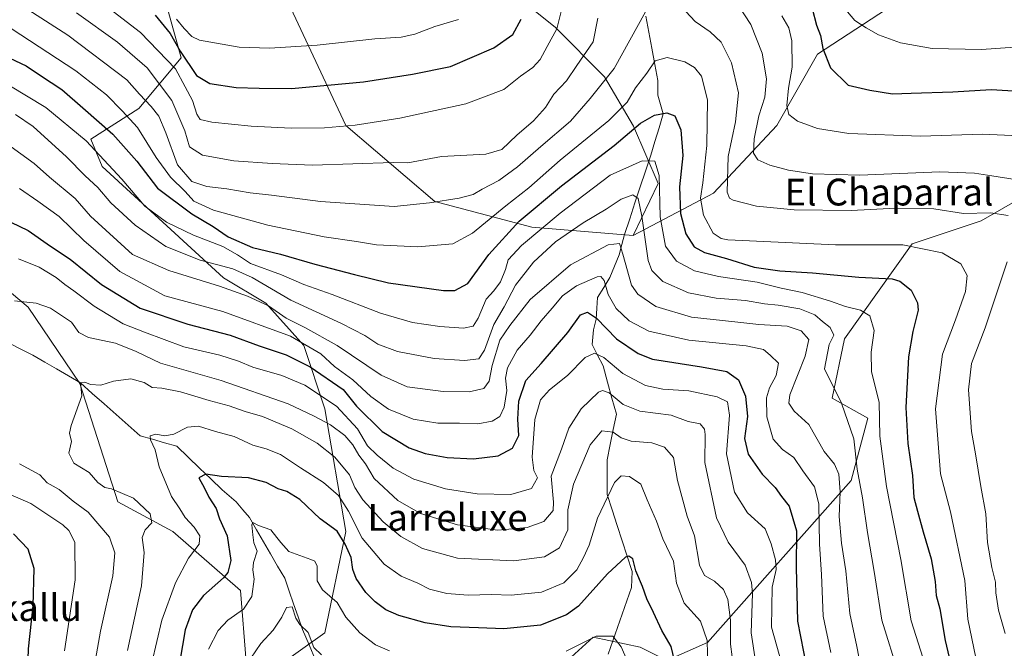
# Model space of a CAD drawing. Units: metres. Extents: x 624254 to 627701, y 4743434 to 4745809.
# Drawn here: x 624585 to 624879, y 4744205 to 4744392 of the extents above; entities that cross this region are included whole.
import ezdxf
from ezdxf.enums import TextEntityAlignment as Align

# ---------------------------------------------------------------- set-up
doc = ezdxf.new("R2010")
doc.units = ezdxf.units.M
doc.header["$MEASUREMENT"] = 0
for name, color, linetype, lineweight in [('Arbolado forestal CxS', 92, 'Continuous', 0), ('Corriente natural lineal', 142, 'Continuous', 13), ('Curva de nivel maestra', 36, 'Continuous', 30), ('Curva de nivel normal', 36, 'Continuous', 0), ('Matorral CxS', 135, 'Continuous', 0), ('Pastizal CxS', 92, 'Continuous', 0), ('Texto cartográfico', 19, 'Continuous', 0)]:
    doc.layers.add(name, color=color, linetype=linetype, lineweight=lineweight)
doc.styles.add('Arial', font='txt', dxfattribs={"height": 0.2})

# ---------------------------------------------------------------- blocks, each defined once
blk = doc.blocks.new('*U152')
at = {"layer": 'Arbolado forestal CxS', "color": 92, "linetype": 'Continuous', "lineweight": 0}
blk.add_polyline3d([(624626.55, 4744403.43, 733.85), (624632.86, 4744380.73, 723.88), (624620.25, 4744365.59, 707.37), (624605.83, 4744356.49, 695.21), (624609.27, 4744348.34, 693.34), (624645.46, 4744315.12, 685.1), (624658.07, 4744307.55, 683.35), (624669.42, 4744294.94, 677.76), (624675.72, 4744276.01, 666.18), (624682.03, 4744239.42, 652.76), (624675.72, 4744209.14, 641.41), (624662.62, 4744199.74, 637.9), (624662.62, 4744199.74, 637.9), (624661.75, 4744200.74, 638.02), (624652.22, 4744200.43, 638.63), (624650.5, 4744221.76, 645), (624630.33, 4744239.42, 656.65), (624613.94, 4744248.26, 661.49), (624602.59, 4744283.58, 659.73), (624587.13, 4744306.32, 663.35), (624543.36, 4744343.01, 672.26), (624520.64, 4744364.33, 677.19), (624487.03, 4744394.54, 684.58)], dxfattribs=at)
blk = doc.blocks.new('*U157')
at = {"layer": 'Arbolado forestal CxS', "color": 92, "linetype": 'Continuous', "lineweight": 0}
for points in [[(624744.8301, 4744197.8689, 641.9791), (624755.8243, 4744207.8697, 644.3905), (624769.8169, 4744204.8695, 647.0507), (624777.8129, 4744200.8685, 649.8213), (624789.9361, 4744206.2083, 656.622), (624832.8411, 4744254.6295, 689.7924), (624837.8065, 4744273.2025, 694.4823), (624827.1475, 4744279.1275, 689.3442), (624830.7891, 4744296.8815, 692.9709), (624850.9887, 4744325.2111, 703.9607), (624871.6209, 4744332.1429, 708.3675), (624883.7719, 4744339.0887, 712.8317), (624885.0333, 4744349.1817, 717.4312), (624885.0335, 4744359.2747, 720.4153), (624893.8605, 4744365.5825, 724.9472), (624906.7517, 4744377.8911, 733.5294), (624908.7513, 4744405.8941, 742.117)], [(624854.7785, 4744402.8947, 736.0503), (624822.7953, 4744381.8921, 724.7557), (624810.6409, 4744360.5375, 718.1313), (624791.7275, 4744340.3517, 708.853), (624767.7693, 4744327.7361, 689.4698), (624775.1715, 4744343.2409, 696.717), (624767.8161, 4744360.4039, 698.0522), (624759.2345, 4744375.1161, 708.2194), (624744.5229, 4744389.8279, 718.65), (624724.9073, 4744405.7661, 729.6885)]]:
    blk.add_polyline3d(points, dxfattribs=at)
blk = doc.blocks.new('*U173')
at = {"layer": 'Arbolado forestal CxS', "color": 92, "linetype": 'Continuous', "lineweight": 0}
blk.add_polyline3d([(624276.43, 4744483.51, 732.72), (624303.76, 4744464, 718.5), (624332.76, 4744453.9, 712.51), (624372.67, 4744432.73, 702.08), (624397.33, 4744417.02, 694.28), (624415.43, 4744407.44, 690.12), (624428.09, 4744409.13, 688.96), (624445.41, 4744423.67, 694.09), (624456.34, 4744419.58, 694.19), (624465.62, 4744407.82, 689.13), (624478.69, 4744396.81, 685.63), (624487.03, 4744394.54, 684.58), (624520.64, 4744364.33, 677.19), (624543.36, 4744343.01, 672.26), (624587.13, 4744306.32, 663.35), (624602.59, 4744283.58, 659.73), (624613.94, 4744248.26, 661.49), (624630.33, 4744239.42, 656.65), (624650.5, 4744221.76, 645), (624652.22, 4744200.43, 638.63)], dxfattribs=at)
blk = doc.blocks.new('*U182')
at = {"layer": 'Pastizal CxS', "color": 92, "linetype": 'Continuous', "lineweight": 0}
blk.add_polyline3d([(624276.43, 4744483.51, 732.72), (624303.76, 4744464, 718.5), (624332.76, 4744453.9, 712.51), (624372.67, 4744432.73, 702.08), (624397.33, 4744417.02, 694.28), (624415.43, 4744407.44, 690.12), (624428.09, 4744409.13, 688.96), (624445.41, 4744423.67, 694.09), (624456.34, 4744419.58, 694.19), (624465.62, 4744407.82, 689.13), (624478.69, 4744396.81, 685.63), (624487.03, 4744394.54, 684.58), (624520.64, 4744364.33, 677.19), (624543.36, 4744343.01, 672.26), (624587.13, 4744306.32, 663.35), (624602.59, 4744283.58, 659.73), (624613.94, 4744248.26, 661.49), (624630.33, 4744239.42, 656.65), (624650.5, 4744221.76, 645), (624652.22, 4744200.43, 638.63)], dxfattribs=at)
blk = doc.blocks.new('*U187')
at = {"layer": 'Curva de nivel normal', "color": 36, "linetype": 'Continuous', "lineweight": 0}
for points in [[(624768.52, 4744195.04, 645), (624764.14, 4744204.94, 645), (624761.66, 4744208.12, 645), (624756.66, 4744208.12, 645), (624747.7, 4744203.65, 645)], [(624695.04, 4744203.74, 645), (624690.81, 4744205.51, 645), (624686.2, 4744209.13, 645), (624682.01, 4744213.8, 645), (624679.35, 4744218.16, 645), (624674.98, 4744221.98, 645), (624673.42, 4744224.68, 645), (624673.41, 4744229.06, 645), (624672.73, 4744230.53, 645), (624671.5, 4744231.05, 645), (624664.98, 4744233.44, 645), (624662.6, 4744236.06, 645), (624661.4, 4744237.58, 645), (624659.55, 4744239.87, 645), (624655.94, 4744241.19, 645), (624654.26, 4744242.08, 645), (624653.89, 4744241.37, 645), (624654.22, 4744238.42, 645), (624654.52, 4744235.95, 645), (624655.57, 4744233.55, 645), (624654.47, 4744230.12, 645), (624654.18, 4744227.89, 645), (624654.67, 4744225.17, 645), (624653.94, 4744219.98, 645), (624651.46, 4744216.17, 645), (624646.8, 4744212.94, 645), (624643.88, 4744209.86, 645), (624640.97, 4744204.21, 645)]]:
    blk.add_polyline3d(points, dxfattribs=at)
blk = doc.blocks.new('*U191')
at = {"layer": 'Curva de nivel normal', "color": 36, "linetype": 'Continuous', "lineweight": 0}
for points in [[(624631.45, 4744392.25, 730), (624633.77, 4744389.54, 730), (624635.99, 4744387.17, 730), (624638.34, 4744386.02, 730), (624650.15, 4744383.9, 730), (624659.2, 4744383.66, 730), (624673.45, 4744384.58, 730), (624690.66, 4744386.45, 730), (624698.54, 4744386.92, 730), (624702.61, 4744387.8, 730), (624708.5, 4744390.1, 730), (624715.62, 4744392.21, 730)], [(624831.76, 4744394.51, 730), (624833.91, 4744391.91, 730), (624837.28, 4744389.7, 730), (624840.96, 4744387.64, 730), (624847.5, 4744385.26, 730), (624857.04, 4744383.5, 730), (624871.72, 4744383.23, 730), (624881.64, 4744383.95, 730)]]:
    blk.add_polyline3d(points, dxfattribs=at)
blk = doc.blocks.new('*U202')
at = {"layer": 'Curva de nivel normal', "color": 36, "linetype": 'Continuous', "lineweight": 0}
blk.add_polyline3d([(624653.62, 4744201.56, 640), (624656.59, 4744205.92, 640), (624660.28, 4744209.92, 640), (624662.84, 4744213.77, 640), (624664.29, 4744216.65, 640), (624665.95, 4744216.92, 640), (624667.03, 4744213.49, 640), (624668.27, 4744211.58, 640), (624670.72, 4744209.22, 640), (624672.44, 4744204.79, 640), (624674.69, 4744202.57, 640)], dxfattribs=at)
blk = doc.blocks.new('*U208')
at = {"layer": 'Curva de nivel normal', "color": 36, "linetype": 'Continuous', "lineweight": 0}
for points in [[(624882.97, 4744357.44, 720), (624871.98, 4744357.99, 720), (624853.52, 4744357.38, 720), (624832.08, 4744358.15, 720), (624822.78, 4744359.67, 720), (624816.75, 4744361.82, 720), (624814.23, 4744363.82, 720), (624813.58, 4744366.54, 720), (624814.14, 4744371.73, 720), (624815.19, 4744377.98, 720), (624815.07, 4744385.82, 720), (624814.2, 4744389.75, 720), (624812.09, 4744393.25, 720)], [(624746.54, 4744395.79, 720), (624744.98, 4744389.39, 720), (624742.06, 4744384.12, 720), (624739.94, 4744380.25, 720), (624737.78, 4744377.87, 720), (624734.14, 4744375.28, 720), (624729.13, 4744371.3, 720), (624717.8, 4744367.04, 720), (624698.13, 4744362.76, 720), (624684.76, 4744360.65, 720), (624675.64, 4744359.85, 720), (624665.62, 4744359.8, 720), (624653.72, 4744360.37, 720), (624642.03, 4744361.53, 720), (624638.53, 4744362.32, 720), (624637.52, 4744363.98, 720), (624636.18, 4744368, 720), (624634.05, 4744372.1, 720), (624631.14, 4744377.5, 720), (624620.72, 4744388.32, 720), (624599.19, 4744404.98, 720)]]:
    blk.add_polyline3d(points, dxfattribs=at)
blk = doc.blocks.new('*U237')
at = {"layer": 'Curva de nivel maestra', "color": 36, "linetype": 'Continuous', "lineweight": 30}
blk.add_polyline3d([(624780.44, 4744199.14, 650), (624779.1, 4744205.06, 650), (624776.3, 4744209.82, 650), (624773.82, 4744215.21, 650), (624771.81, 4744219.27, 650), (624770.53, 4744222.98, 650), (624768.56, 4744227.66, 650), (624767.6, 4744231.18, 650), (624766.49, 4744232.02, 650), (624765.49, 4744231.72, 650), (624760.08, 4744226.72, 650), (624751.43, 4744217.05, 650), (624747.86, 4744214.54, 650), (624740.1, 4744211.46, 650), (624729.13, 4744210.3, 650), (624721.6, 4744210.66, 650), (624713.36, 4744210.95, 650), (624705.71, 4744212.15, 650), (624697.85, 4744214.31, 650), (624693.9, 4744216.02, 650), (624690.79, 4744218.38, 650), (624687.97, 4744221.2, 650), (624685.1, 4744225.35, 650), (624684.03, 4744228.07, 650), (624683.54, 4744231.66, 650), (624681.76, 4744235.55, 650), (624679.37, 4744239.49, 650), (624674.29, 4744243.14, 650), (624668.29, 4744248.93, 650), (624664.38, 4744251.36, 650), (624661.74, 4744252.14, 650), (624658.23, 4744254.02, 650), (624652.97, 4744255.42, 650), (624644.87, 4744255.8, 650), (624640.22, 4744256.46, 650), (624638.06, 4744255.42, 650), (624639.76, 4744252.31, 650), (624641.13, 4744249.6, 650), (624643.24, 4744246.2, 650), (624644.31, 4744243.16, 650), (624646.59, 4744238.05, 650), (624647.64, 4744230.68, 650), (624646.76, 4744227.17, 650), (624645.52, 4744225.58, 650), (624639.5, 4744220.28, 650), (624636.26, 4744216.01, 650), (624634.07, 4744210.02, 650), (624626.84, 4744167.92, 650)], dxfattribs=at)
blk = doc.blocks.new('*U238')
at = {"layer": 'Curva de nivel maestra', "color": 36, "linetype": 'Continuous', "lineweight": 30}
for points in [[(624625.09, 4744393.45, 725), (624629.58, 4744388.03, 725), (624632.54, 4744382.74, 725), (624637.41, 4744375.52, 725), (624641.4, 4744373.07, 725), (624649.22, 4744371.89, 725), (624656.07, 4744371.73, 725), (624665.74, 4744371.63, 725), (624687.26, 4744373.58, 725), (624701.92, 4744375.9, 725), (624713.18, 4744378.13, 725), (624726.13, 4744383.71, 725), (624731.8, 4744387.7, 725), (624734.27, 4744392.28, 725)], [(624821.18, 4744395.52, 725), (624822.5, 4744390.55, 725), (624823.7, 4744387.44, 725), (624824.38, 4744383.53, 725), (624826.68, 4744377.81, 725), (624831.94, 4744372.64, 725), (624838.42, 4744371.12, 725), (624845.2, 4744370.04, 725), (624850.72, 4744370.22, 725), (624863.14, 4744370.62, 725), (624874.58, 4744371.29, 725), (624886.22, 4744370.64, 725)]]:
    blk.add_polyline3d(points, dxfattribs=at)

msp = doc.modelspace()

# ---------------------------------------------------------------- linework, layer by layer
at = {"layer": 'Arbolado forestal CxS', "color": 92, "linetype": 'Continuous', "lineweight": 0}
for points in [[(624598.95, 4744528.45, 792.19), (624594.19, 4744518.76, 787.02), (624593.75, 4744473.64, 760.39), (624591.34, 4744450.05, 743.06), (624593.03, 4744437.4, 735.09), (624607.64, 4744423.62, 733.03), (624621.51, 4744417.31, 738.84), (624626.55, 4744403.43, 733.85), (624632.86, 4744380.73, 723.88), (624620.25, 4744365.59, 707.37), (624605.83, 4744356.49, 695.21), (624609.27, 4744348.34, 693.34), (624645.46, 4744315.12, 685.1), (624658.07, 4744307.55, 683.35), (624669.42, 4744294.94, 677.76), (624675.72, 4744276.01, 666.18), (624682.03, 4744239.42, 652.76), (624675.72, 4744209.14, 641.41), (624662.62, 4744199.74, 637.9)], [(624598.95, 4744528.45, 792.19), (624607.88, 4744527.47, 793.68), (624621.34, 4744524.1, 791.63), (624634.12, 4744462.73, 762.25), (624682.03, 4744360.54, 718.53), (624708.51, 4744337.83, 708.37), (624737.51, 4744330.26, 693.05), (624767.77, 4744327.74, 689.47)], [(624724.91, 4744405.77, 729.69), (624744.52, 4744389.83, 718.65), (624759.23, 4744375.12, 708.22), (624767.82, 4744360.4, 698.05), (624775.17, 4744343.24, 696.72), (624767.77, 4744327.74, 689.47), (624767.77, 4744327.74, 689.47), (624737.51, 4744330.26, 693.05), (624708.51, 4744337.83, 708.37), (624682.03, 4744360.54, 718.53), (624634.12, 4744462.73, 762.25)], [(624724.91, 4744405.77, 729.69), (624744.52, 4744389.83, 718.65), (624759.23, 4744375.12, 708.22), (624767.82, 4744360.4, 698.05), (624775.17, 4744343.24, 696.72), (624767.77, 4744327.74, 689.47)], [(624724.91, 4744405.77, 729.69), (624744.52, 4744389.83, 718.65), (624759.23, 4744375.12, 708.22), (624767.82, 4744360.4, 698.05), (624775.17, 4744343.24, 696.72), (624767.77, 4744327.74, 689.47)], [(624744.54, 4744084.68, 626.91), (624743.34, 4744115.1, 633.25), (624737.96, 4744143.51, 635.99), (624736.89, 4744176.52, 637.78), (624741.04, 4744185.55, 639.15), (624744.83, 4744197.87, 641.98), (624755.82, 4744207.87, 644.39), (624769.82, 4744204.87, 647.05), (624777.81, 4744200.87, 649.82), (624789.94, 4744206.21, 656.62), (624832.84, 4744254.63, 689.79), (624837.81, 4744273.2, 694.48), (624827.15, 4744279.13, 689.34), (624830.79, 4744296.88, 692.97), (624850.99, 4744325.21, 703.96), (624871.62, 4744332.14, 708.37), (624883.77, 4744339.09, 712.83), (624885.03, 4744349.18, 717.43), (624885.03, 4744359.27, 720.42), (624893.86, 4744365.58, 724.95), (624906.75, 4744377.89, 733.53), (624908.75, 4744405.89, 742.12)], [(624854.78, 4744402.89, 736.05), (624822.8, 4744381.89, 724.76), (624810.64, 4744360.54, 718.13), (624791.73, 4744340.35, 708.85), (624767.77, 4744327.74, 689.47)]]:
    msp.add_polyline3d(points, dxfattribs=at)
at = {"layer": 'Corriente natural lineal', "color": 142, "linetype": 'Continuous', "lineweight": 13}
for points in [[(624771.55, 4744393.2, 709.83), (624772.45, 4744388.4, 708.51), (624773.35, 4744383.6, 706.63), (624774.25, 4744378.8, 704.9), (624775.15, 4744374, 703.45), (624775.15, 4744369.6, 702.1), (624775.95, 4744366.8, 700.98), (624776.75, 4744364, 699.91), (624775.5, 4744359.9, 698.16), (624774.26, 4744355.79, 696.98), (624773.01, 4744351.69, 695.43), (624771.44, 4744346.95, 693.13), (624769.87, 4744342.21, 691.62), (624768.29, 4744337.48, 689.81), (624766.72, 4744332.74, 687.95), (624765.15, 4744328, 686.1), (624764.35, 4744325, 685.42), (624763.55, 4744322, 684.18), (624762.15, 4744318.6, 681.82), (624760.75, 4744315.2, 680.88), (624758.95, 4744312.2, 679.62), (624757.15, 4744309.2, 678.2), (624756.95, 4744306, 676.73), (624756.75, 4744302.8, 674.96), (624755.95, 4744299.6, 673.03), (624755.55, 4744295.2, 671.22), (624757.15, 4744292, 669.58), (624758.75, 4744288.8, 668.33), (624760.08, 4744284, 666.48), (624761.42, 4744279.2, 663.93), (624762.75, 4744274.4, 662.71), (624761.82, 4744269.87, 660.33), (624760.88, 4744265.33, 658.44), (624759.95, 4744260.8, 657.25), (624759.95, 4744257.33, 656.39), (624759.95, 4744253.87, 655.7), (624759.95, 4744250.4, 655.07), (624761.45, 4744245.8, 653.79), (624762.96, 4744241.21, 652.73), (624764.46, 4744236.61, 651.48), (624765.97, 4744232.02, 649.98), (624767.47, 4744227.42, 649.4), (624767.26, 4744222.7, 648.72), (624765.86, 4744218.71, 647.59), (624764.46, 4744214.71, 646.8), (624763.06, 4744210.72, 645.83), (624761.66, 4744206.72, 644.92), (624760.26, 4744202.73, 644.17)], [(624581.86, 4744295.37, 662.99), (624585.21, 4744293.7, 662.36), (624588.56, 4744292.02, 662.06), (624592.11, 4744289.96, 661.6), (624595.66, 4744287.9, 660.93), (624599.21, 4744285.84, 660.58), (624602.76, 4744283.78, 660.03), (624606.32, 4744280.61, 659.66), (624609.89, 4744277.45, 658.6), (624613.45, 4744274.28, 658.3), (624617.02, 4744271.11, 657.89), (624620.58, 4744267.94, 655.96), (624624.24, 4744266.91, 655.11), (624627.89, 4744265.87, 654.58), (624631.55, 4744264.83, 653.92), (624634.92, 4744261.58, 652.66), (624638.29, 4744258.33, 650.85), (624641.66, 4744255.07, 649.64), (624645.03, 4744251.82, 648.59), (624647.16, 4744250.03, 647.99), (624649.29, 4744248.24, 647.3), (624651.25, 4744245.88, 646.35), (624653.2, 4744243.52, 645.74), (624655.31, 4744239.91, 645.02), (624657.42, 4744236.29, 644.38), (624659.52, 4744232.68, 643.66), (624661.63, 4744229.06, 642.56), (624663.74, 4744225.45, 641.8), (624665.08, 4744221.61, 641.18), (624666.41, 4744217.77, 640.46), (624667.75, 4744213.93, 640.11), (624669.08, 4744210.09, 639.86), (624671.02, 4744205.51, 639.81), (624672.96, 4744200.93, 639.27)]]:
    msp.add_polyline3d(points, dxfattribs=at)
at = {"layer": 'Curva de nivel maestra', "color": 36, "linetype": 'Continuous', "lineweight": 30}
for points in [[(624581.68, 4744380.7, 700), (624586.54, 4744378.36, 700), (624590.81, 4744375.49, 700), (624597.18, 4744371.28, 700), (624603.5, 4744365.82, 700), (624612.42, 4744358, 700), (624619.64, 4744349.96, 700), (624625.78, 4744341.9, 700), (624636.05, 4744334.17, 700), (624642.41, 4744330.45, 700), (624646.9, 4744327.35, 700), (624654.13, 4744324.19, 700), (624662.46, 4744322.12, 700), (624672.75, 4744319.14, 700), (624684.6, 4744316.1, 700), (624694.75, 4744313.6, 700), (624711.11, 4744311.33, 700), (624714.55, 4744311.3, 700), (624718.4, 4744313.4, 700), (624724.62, 4744322.09, 700), (624733.68, 4744331.96, 700), (624746.4, 4744342.59, 700), (624762.03, 4744354.61, 700), (624769.95, 4744361.24, 700), (624774.09, 4744363.6, 700), (624777.79, 4744364.32, 700), (624780.21, 4744363.43, 700), (624782, 4744359.27, 700), (624782.56, 4744351.59, 700), (624781.53, 4744342.25, 700), (624781.89, 4744334.25, 700), (624783.48, 4744328.25, 700), (624785.98, 4744324.38, 700), (624789.01, 4744322.66, 700), (624795.64, 4744320.9, 700), (624803.86, 4744318.31, 700), (624811.54, 4744317.15, 700), (624821.32, 4744316.56, 700), (624835.07, 4744315.26, 700), (624845.08, 4744314.82, 700), (624847.38, 4744314.11, 700), (624850.77, 4744311.46, 700), (624852.63, 4744307.6, 700), (624852.84, 4744305.44, 700), (624851.22, 4744299.03, 700), (624849.95, 4744291.5, 700), (624849.15, 4744276.41, 700), (624849.73, 4744265.62, 700), (624851.17, 4744256.07, 700), (624851.47, 4744249.52, 700), (624852.59, 4744245.4, 700), (624854.26, 4744239.3, 700), (624856.71, 4744231.18, 700), (624857.87, 4744224.41, 700), (624858.19, 4744220.25, 700), (624859.26, 4744216.33, 700), (624860.89, 4744206.82, 700), (624863.14, 4744197.08, 700)], [(624574.45, 4744335.32, 675), (624587.17, 4744329.18, 675), (624593.84, 4744324.51, 675), (624599.7, 4744320.71, 675), (624609.04, 4744313.06, 675), (624620.61, 4744306.07, 675), (624634.8, 4744301.26, 675), (624647.43, 4744298, 675), (624656.16, 4744294.8, 675), (624664.13, 4744292.07, 675), (624671.38, 4744288.55, 675), (624681.2, 4744281.76, 675), (624685.18, 4744276.74, 675), (624692.79, 4744269.18, 675), (624700.86, 4744264.32, 675), (624705.67, 4744262.7, 675), (624712.28, 4744261.5, 675), (624720.13, 4744261.06, 675), (624727.46, 4744262, 675), (624731.78, 4744264.24, 675), (624733.64, 4744268.07, 675), (624733.28, 4744272.87, 675), (624733.61, 4744278.3, 675), (624735.72, 4744284.48, 675), (624740.28, 4744289.48, 675), (624748.22, 4744298.74, 675), (624752.02, 4744304.06, 675), (624754.13, 4744304.82, 675), (624756.8, 4744303.05, 675), (624762.8, 4744296.89, 675), (624769.23, 4744292.51, 675), (624773.48, 4744290.85, 675), (624788.13, 4744288.54, 675), (624795.67, 4744287.1, 675), (624799.2, 4744284.64, 675), (624801.27, 4744279.81, 675), (624801.83, 4744273.73, 675), (624801.02, 4744267.15, 675), (624802.04, 4744262.45, 675), (624806.25, 4744256.52, 675), (624810.11, 4744252.52, 675), (624812.04, 4744249.83, 675), (624814.35, 4744246.96, 675), (624816.54, 4744239.61, 675), (624816.39, 4744228.59, 675), (624816.81, 4744212.61, 675), (624819.5, 4744198.93, 675)], [(624583.89, 4744170.25, 675), (624585.72, 4744177.37, 675), (624586.72, 4744185.85, 675), (624587.27, 4744204.39, 675), (624588.62, 4744217.22, 675), (624588.99, 4744228.34, 675), (624587.17, 4744234.06, 675), (624582.75, 4744238.72, 675)]]:
    msp.add_polyline3d(points, dxfattribs=at)
at = {"layer": 'Curva de nivel normal', "color": 36, "linetype": 'Continuous', "lineweight": 0}
for points in [[(624795.92, 4744401.46, 715), (624802.87, 4744390.67, 715), (624806.28, 4744382.2, 715), (624807.55, 4744374.51, 715), (624807.03, 4744369.01, 715), (624805.3, 4744363.44, 715), (624803.86, 4744356.59, 715), (624803.71, 4744352.33, 715), (624805, 4744350.35, 715), (624808.54, 4744348.69, 715), (624814.16, 4744347.22, 715), (624821.25, 4744346.15, 715), (624835.37, 4744345.77, 715), (624859.29, 4744346.73, 715), (624869.67, 4744346.31, 715), (624874.8, 4744345.5, 715), (624881.81, 4744344.49, 715)], [(624879.7, 4744333.71, 710), (624874.45, 4744334.53, 710), (624866.3, 4744334.25, 710), (624857.49, 4744335.67, 710), (624846.23, 4744335.87, 710), (624832.82, 4744335.14, 710), (624815.8, 4744335.39, 710), (624804.53, 4744336.47, 710), (624797.62, 4744338.25, 710), (624796.51, 4744338.86, 710), (624795.76, 4744340.66, 710), (624796.11, 4744351.35, 710), (624798.32, 4744361.62, 710), (624799.16, 4744370.34, 710), (624797.14, 4744379.25, 710), (624794.06, 4744385.39, 710), (624790.75, 4744388.55, 710), (624786.3, 4744391.61, 710), (624780.56, 4744397.68, 710)], [(624771.38, 4744394.46, 710), (624762.04, 4744377.59, 710), (624754.9, 4744368.65, 710), (624749, 4744361.83, 710), (624740.15, 4744354.32, 710), (624733.23, 4744348.25, 710), (624727.65, 4744344.17, 710), (624722.72, 4744341.59, 710), (624719.95, 4744339.99, 710), (624715.83, 4744338.89, 710), (624706.97, 4744337.48, 710), (624696.46, 4744336.43, 710), (624674.46, 4744337.84, 710), (624659.8, 4744339.78, 710), (624653.46, 4744340.49, 710), (624646.46, 4744341.63, 710), (624640.46, 4744342.37, 710), (624636.04, 4744343.82, 710), (624631.75, 4744348.78, 710), (624628.26, 4744358.34, 710), (624626.13, 4744363.38, 710), (624623.92, 4744366.21, 710), (624620.36, 4744369.92, 710), (624616.64, 4744374.16, 710), (624599.05, 4744387.5, 710), (624587.1, 4744395.21, 710)], [(624601.61, 4744394.14, 715), (624613.79, 4744385.42, 715), (624622.73, 4744377.73, 715), (624630.1, 4744368, 715), (624633.94, 4744358.92, 715), (624635.32, 4744354.2, 715), (624639.22, 4744351.7, 715), (624648.58, 4744349.99, 715), (624659.98, 4744349.21, 715), (624672.07, 4744348.71, 715), (624696.13, 4744349.5, 715), (624700.49, 4744349.4, 715), (624710.5, 4744351.31, 715), (624723.74, 4744351.98, 715), (624728.57, 4744353.38, 715), (624733.06, 4744357.71, 715), (624738.02, 4744361.92, 715), (624741.57, 4744365.92, 715), (624744.09, 4744369.92, 715), (624747.83, 4744373.88, 715), (624750.94, 4744378.43, 715), (624755.79, 4744385.55, 715), (624757.17, 4744392.59, 715)], [(624582.07, 4744389.5, 705), (624601.44, 4744376.89, 705), (624610.55, 4744369.67, 705), (624615.19, 4744364.98, 705), (624619.85, 4744360.01, 705), (624625.42, 4744351.02, 705), (624629.65, 4744345.14, 705), (624634.05, 4744340.83, 705), (624636.58, 4744338, 705), (624642.51, 4744335.29, 705), (624658.72, 4744330.84, 705), (624675.5, 4744327.3, 705), (624685.12, 4744325.96, 705), (624691.17, 4744324.99, 705), (624703.52, 4744324.38, 705), (624713.97, 4744325.27, 705), (624719.82, 4744328.43, 705), (624729.7, 4744336.63, 705), (624736.6, 4744341.98, 705), (624745.97, 4744350.25, 705), (624760.48, 4744362.03, 705), (624765.97, 4744367.56, 705), (624768.46, 4744371.79, 705), (624771.8, 4744376.2, 705), (624774.34, 4744379.9, 705), (624777.93, 4744380.82, 705), (624783.14, 4744379.6, 705), (624786.1, 4744377.88, 705), (624788.18, 4744375.27, 705), (624789.92, 4744368.26, 705), (624789.75, 4744354.59, 705), (624788.54, 4744343.49, 705), (624787.8, 4744338.88, 705), (624788.7, 4744333.82, 705), (624791.64, 4744328.43, 705), (624794.03, 4744326.79, 705), (624796, 4744326.46, 705), (624828.16, 4744324.96, 705), (624848.25, 4744324.95, 705), (624859.95, 4744322.58, 705), (624865.54, 4744319.28, 705), (624867.48, 4744315.81, 705), (624866.9, 4744311.01, 705), (624863.93, 4744302.54, 705), (624860.05, 4744292.26, 705), (624858.02, 4744275.97, 705), (624859.44, 4744256.54, 705), (624862.46, 4744245.27, 705), (624866.76, 4744224.75, 705), (624867.67, 4744213.24, 705), (624870.07, 4744201.65, 705)], [(624581.39, 4744372.62, 695), (624592.4, 4744365.98, 695), (624604.46, 4744356.03, 695), (624615.1, 4744344.59, 695), (624621.97, 4744336.51, 695), (624628.43, 4744331.67, 695), (624636.51, 4744327.83, 695), (624645.27, 4744324.41, 695), (624649.64, 4744321.91, 695), (624653.5, 4744319.33, 695), (624662.82, 4744315.94, 695), (624669.48, 4744313.11, 695), (624677.94, 4744310.08, 695), (624692.3, 4744304.59, 695), (624701.91, 4744301.79, 695), (624710.07, 4744300.58, 695), (624717.09, 4744300.09, 695), (624719.96, 4744300.7, 695), (624721.46, 4744303.03, 695), (624723.92, 4744308.75, 695), (624726.12, 4744311.21, 695), (624728.1, 4744313.89, 695), (624729.69, 4744317.53, 695), (624730.44, 4744320.44, 695), (624734.37, 4744324.75, 695), (624745.99, 4744334.44, 695), (624760.85, 4744345.77, 695), (624770.45, 4744350.02, 695), (624774.19, 4744349.89, 695), (624775.48, 4744345.62, 695), (624775.84, 4744333.25, 695), (624777.44, 4744324.59, 695), (624780.65, 4744320.09, 695), (624786.07, 4744317.21, 695), (624793.22, 4744315.52, 695), (624804.72, 4744313.84, 695), (624811.9, 4744312.02, 695), (624818.21, 4744310.67, 695), (624826.65, 4744308.11, 695), (624831.09, 4744306.49, 695), (624835.59, 4744305.49, 695), (624838.36, 4744303.74, 695), (624839.67, 4744299.37, 695), (624838.77, 4744292.87, 695), (624838.93, 4744287.05, 695), (624841.18, 4744277.97, 695), (624841.4, 4744267.86, 695), (624843.38, 4744252.81, 695), (624847.66, 4744231.05, 695), (624850.76, 4744212.69, 695), (624854.96, 4744199.28, 695)], [(624583.35, 4744363.83, 690), (624588.64, 4744360.24, 690), (624598.63, 4744351.17, 690), (624604.14, 4744345.53, 690), (624607.94, 4744342.08, 690), (624611.82, 4744337.45, 690), (624619.12, 4744330.78, 690), (624628.3, 4744324.46, 690), (624638.54, 4744320.34, 690), (624648.28, 4744317.73, 690), (624654.03, 4744315.15, 690), (624665.6, 4744308.39, 690), (624680.66, 4744301.45, 690), (624687.7, 4744297.83, 690), (624691.58, 4744295.25, 690), (624697.45, 4744293.11, 690), (624708.33, 4744291, 690), (624717.44, 4744290.39, 690), (624721.65, 4744290.92, 690), (624723.35, 4744293.47, 690), (624726.13, 4744301.15, 690), (624729.24, 4744306.47, 690), (624732.62, 4744312.89, 690), (624737.96, 4744319.72, 690), (624744.6, 4744325.79, 690), (624752.84, 4744331.51, 690), (624759.64, 4744335.56, 690), (624764.13, 4744338.54, 690), (624767.66, 4744339.85, 690), (624769.26, 4744338.78, 690), (624770.36, 4744333.53, 690), (624772.26, 4744320.28, 690), (624773.35, 4744317.29, 690), (624776.65, 4744313.98, 690), (624784.31, 4744310.64, 690), (624792.52, 4744309.06, 690), (624801.32, 4744308.28, 690), (624806.91, 4744307.33, 690), (624810.99, 4744306.97, 690), (624817.5, 4744305.81, 690), (624821.93, 4744304.04, 690), (624824.27, 4744302.06, 690), (624826.54, 4744300.31, 690), (624827.62, 4744297.93, 690), (624826.2, 4744295.17, 690), (624824.82, 4744287.92, 690), (624829.92, 4744277.72, 690), (624833.6, 4744267.04, 690), (624834.58, 4744257.95, 690), (624836.18, 4744249.46, 690), (624837.65, 4744239.09, 690), (624839.67, 4744227.46, 690), (624841.92, 4744212.92, 690), (624847, 4744196.59, 690)], [(624580.97, 4744354.95, 685), (624588.98, 4744349.17, 685), (624593.56, 4744345.1, 685), (624601.19, 4744338.82, 685), (624605.81, 4744333.49, 685), (624618.29, 4744322.08, 685), (624629.15, 4744317.25, 685), (624644.3, 4744312.57, 685), (624652.66, 4744309.62, 685), (624658.9, 4744306.75, 685), (624664.13, 4744303.02, 685), (624669.73, 4744300.29, 685), (624679.42, 4744294.88, 685), (624692.54, 4744286, 685), (624700.25, 4744282.53, 685), (624711.07, 4744281.15, 685), (624718.77, 4744281.11, 685), (624723.2, 4744282.1, 685), (624724.81, 4744284.25, 685), (624725.65, 4744288.9, 685), (624727.94, 4744296.49, 685), (624730.92, 4744300.9, 685), (624737, 4744308.59, 685), (624749.03, 4744318.94, 685), (624760.31, 4744324.94, 685), (624763.62, 4744325.33, 685), (624764.71, 4744322.18, 685), (624767.22, 4744312.92, 685), (624769.17, 4744310.26, 685), (624774.53, 4744306.52, 685), (624785.15, 4744303.4, 685), (624798.13, 4744301.98, 685), (624805.28, 4744301.2, 685), (624813.68, 4744300.66, 685), (624817.85, 4744299.3, 685), (624820.2, 4744296.66, 685), (624819.06, 4744291.73, 685), (624814.52, 4744280.15, 685), (624814.24, 4744277.7, 685), (624815.82, 4744275.28, 685), (624820.18, 4744271.32, 685), (624824.78, 4744263.3, 685), (624827.8, 4744259.43, 685), (624829.11, 4744256.49, 685), (624829.56, 4744251.2, 685), (624829.26, 4744243.81, 685), (624829.92, 4744235.9, 685), (624831.18, 4744227.66, 685), (624832.38, 4744214.91, 685), (624834.51, 4744205.07, 685), (624835.75, 4744198.38, 685)], [(624584.61, 4744341.78, 680), (624590.05, 4744337.99, 680), (624596.4, 4744333.4, 680), (624603.83, 4744326.25, 680), (624614.54, 4744317, 680), (624627.96, 4744309.75, 680), (624645.27, 4744305.01, 680), (624665.51, 4744297.68, 680), (624674.54, 4744292.44, 680), (624678.56, 4744288.63, 680), (624684.04, 4744284.65, 680), (624689.42, 4744279.72, 680), (624694.68, 4744275.9, 680), (624702.04, 4744272.88, 680), (624709.48, 4744271.68, 680), (624715.94, 4744271.67, 680), (624721.36, 4744271.52, 680), (624725.69, 4744272.28, 680), (624727.99, 4744273.72, 680), (624729.26, 4744276.52, 680), (624730.02, 4744281.48, 680), (624729.69, 4744285.11, 680), (624730.26, 4744288.23, 680), (624733.17, 4744293.52, 680), (624736.98, 4744298, 680), (624740.24, 4744302.25, 680), (624743.61, 4744306, 680), (624746.63, 4744309.69, 680), (624750.85, 4744312.72, 680), (624756.96, 4744315.35, 680), (624758.12, 4744315.48, 680), (624759.11, 4744314.29, 680), (624760.26, 4744310.09, 680), (624762.68, 4744305.95, 680), (624766.52, 4744302.26, 680), (624772.42, 4744299.21, 680), (624784.38, 4744296.5, 680), (624801.43, 4744294.8, 680), (624806.64, 4744293.74, 680), (624808.64, 4744292.05, 680), (624811.08, 4744289.62, 680), (624810.42, 4744285.92, 680), (624808.42, 4744282.25, 680), (624807.56, 4744279.25, 680), (624807.66, 4744273.59, 680), (624809.56, 4744266.9, 680), (624812.28, 4744263.82, 680), (624815.75, 4744261.51, 680), (624818.42, 4744257.53, 680), (624821.85, 4744252.75, 680), (624823.21, 4744247.63, 680), (624823.32, 4744235.59, 680), (624823.98, 4744226.55, 680), (624824.47, 4744214.12, 680), (624826.7, 4744203.22, 680)], [(624584.25, 4744320.8, 670), (624590.48, 4744318.23, 670), (624595.55, 4744315.24, 670), (624598.13, 4744313.06, 670), (624600.8, 4744311.19, 670), (624606.89, 4744306.62, 670), (624615.5, 4744301.4, 670), (624621.89, 4744298.83, 670), (624633.66, 4744294.53, 670), (624644.34, 4744291.96, 670), (624649.95, 4744290.2, 670), (624654.26, 4744288.38, 670), (624662.93, 4744285.98, 670), (624669.74, 4744283.03, 670), (624679.2, 4744276.74, 670), (624685.49, 4744270.07, 670), (624688.46, 4744264.91, 670), (624691.37, 4744262.17, 670), (624696.12, 4744258.27, 670), (624702.25, 4744255.03, 670), (624711.75, 4744252.16, 670), (624721.16, 4744250.62, 670), (624731.21, 4744250.38, 670), (624737.39, 4744252.22, 670), (624739.23, 4744255.36, 670), (624738.1, 4744257.56, 670), (624737.62, 4744261.54, 670), (624738.35, 4744272.82, 670), (624740.13, 4744278.64, 670), (624742.8, 4744281.69, 670), (624748.13, 4744285.91, 670), (624753.46, 4744291.29, 670), (624756.17, 4744292.62, 670), (624759.01, 4744291.27, 670), (624764.65, 4744286.54, 670), (624771.47, 4744282.99, 670), (624776.65, 4744281.87, 670), (624784.38, 4744281.4, 670), (624792.78, 4744279.58, 670), (624795.95, 4744278.1, 670), (624796.5, 4744274.07, 670), (624795.6, 4744262.57, 670), (624798.03, 4744251.16, 670), (624801.86, 4744244.99, 670), (624807.15, 4744240.18, 670), (624808.94, 4744235.68, 670), (624810.26, 4744230.95, 670), (624810.41, 4744228.02, 670), (624809.28, 4744222.76, 670), (624809.08, 4744210.87, 670), (624812.25, 4744199.46, 670)], [(624878.76, 4744208.89, 710), (624876.77, 4744215.89, 710), (624876, 4744221.12, 710), (624875.9, 4744224.25, 710), (624874.76, 4744228.6, 710), (624873.49, 4744236.12, 710), (624872.97, 4744244.7, 710), (624871.5, 4744252.76, 710), (624869.94, 4744262.52, 710), (624868.7, 4744269.24, 710), (624867.86, 4744281.65, 710), (624868.7, 4744289.51, 710), (624872.8, 4744300.21, 710), (624879.4, 4744319.85, 710)], [(624583.09, 4744308.2, 665), (624589.54, 4744307.49, 665), (624593.84, 4744306.08, 665), (624600.06, 4744301.85, 665), (624602.29, 4744298.75, 665), (624605.2, 4744297.3, 665), (624613.28, 4744295.62, 665), (624619.39, 4744293.14, 665), (624626.7, 4744289.65, 665), (624644.8, 4744284.4, 665), (624664.8, 4744277.5, 665), (624672.37, 4744273.86, 665), (624677.44, 4744271.2, 665), (624681.71, 4744268.03, 665), (624684.06, 4744265.2, 665), (624685.84, 4744262.16, 665), (624687.83, 4744259.59, 665), (624690.48, 4744255.22, 665), (624697.47, 4744248.62, 665), (624704.3, 4744244.72, 665), (624715.33, 4744241.34, 665), (624727.4, 4744239.76, 665), (624736.06, 4744240.54, 665), (624741.06, 4744242.35, 665), (624743.89, 4744245.6, 665), (624744, 4744248.15, 665), (624743.24, 4744255.92, 665), (624746.34, 4744263.95, 665), (624748.53, 4744270.19, 665), (624752.27, 4744276.01, 665), (624757.42, 4744280.93, 665), (624758.6, 4744281.47, 665), (624760.61, 4744280.72, 665), (624764.72, 4744277.28, 665), (624769.69, 4744275.29, 665), (624779.12, 4744274.09, 665), (624784.21, 4744272.23, 665), (624787.72, 4744271.51, 665), (624789.02, 4744269.95, 665), (624789.22, 4744268.35, 665), (624789.17, 4744259.96, 665), (624792.62, 4744243.48, 665), (624796.15, 4744236.2, 665), (624801.18, 4744229.36, 665), (624803.08, 4744224.12, 665), (624803.39, 4744220.85, 665), (624802.96, 4744209.09, 665), (624804.31, 4744200.72, 665)], [(624616.78, 4744203.9, 660), (624621, 4744223.14, 660), (624621.76, 4744233.09, 660), (624621.21, 4744237.55, 660), (624622.12, 4744239.92, 660), (624624.13, 4744241.92, 660), (624623.59, 4744244.62, 660), (624618.58, 4744249.28, 660), (624612.02, 4744252.09, 660), (624610.09, 4744252.52, 660), (624607.98, 4744254.03, 660), (624605.4, 4744256.97, 660), (624600.81, 4744259.8, 660), (624599.28, 4744262.73, 660), (624600.11, 4744266.24, 660), (624599.46, 4744268.71, 660), (624600, 4744271.03, 660), (624603.22, 4744279.92, 660), (624602.76, 4744283.78, 660), (624604.1, 4744283.91, 660), (624605.75, 4744283.21, 660), (624608.82, 4744283.01, 660), (624612.59, 4744284.2, 660), (624617.8, 4744284.97, 660), (624621.82, 4744283.86, 660), (624624.22, 4744282.37, 660), (624627.06, 4744282.2, 660), (624632.6, 4744281.07, 660), (624641.24, 4744278.44, 660), (624647.2, 4744276.84, 660), (624651.98, 4744275.17, 660), (624657.16, 4744273.68, 660), (624665.87, 4744270.06, 660), (624673.41, 4744265.78, 660), (624678.72, 4744261.54, 660), (624683.09, 4744256.33, 660), (624684.7, 4744252.54, 660), (624687.04, 4744248.83, 660), (624693.15, 4744242.27, 660), (624698.38, 4744237.84, 660), (624704.83, 4744234.29, 660), (624715.32, 4744231.44, 660), (624732.16, 4744230.62, 660), (624741.3, 4744231.8, 660), (624745.73, 4744234.54, 660), (624748.22, 4744239.89, 660), (624748.29, 4744245.81, 660), (624749.94, 4744253.47, 660), (624754.92, 4744265.24, 660), (624758.38, 4744269.43, 660), (624761.8, 4744269.05, 660), (624764.13, 4744267.36, 660), (624767.14, 4744266.31, 660), (624773.31, 4744265.81, 660), (624777.07, 4744264.52, 660), (624779.75, 4744261.51, 660), (624780.97, 4744254.62, 660), (624783.86, 4744243.94, 660), (624786.01, 4744238.13, 660), (624787.58, 4744229.37, 660), (624789.03, 4744226.29, 660), (624792.03, 4744224.52, 660), (624794.72, 4744222.05, 660), (624796, 4744219.08, 660), (624796.82, 4744212.91, 660), (624796.84, 4744205.73, 660), (624797.76, 4744198.17, 660)], [(624789.99, 4744198.88, 655), (624789.8, 4744206.89, 655), (624787.88, 4744212.66, 655), (624782.96, 4744218.03, 655), (624780.72, 4744223.99, 655), (624779.74, 4744230.48, 655), (624776.57, 4744237.17, 655), (624774.73, 4744242.44, 655), (624771.97, 4744248.81, 655), (624770.08, 4744253.5, 655), (624766.65, 4744255.77, 655), (624764.15, 4744256.04, 655), (624762.22, 4744254, 655), (624757.14, 4744243.34, 655), (624754.64, 4744235.25, 655), (624752.89, 4744231.59, 655), (624750.9, 4744227.92, 655), (624747.1, 4744224.08, 655), (624740.36, 4744221.28, 655), (624731.29, 4744220.38, 655), (624725.46, 4744220.56, 655), (624718.46, 4744220.37, 655), (624712.17, 4744220.86, 655), (624706.94, 4744222.2, 655), (624703.49, 4744223.94, 655), (624698.46, 4744226.03, 655), (624693.46, 4744229.65, 655), (624686.87, 4744237.4, 655), (624682.75, 4744245.48, 655), (624679.84, 4744250.15, 655), (624675.33, 4744254.04, 655), (624668.43, 4744258.39, 655), (624662.46, 4744262.39, 655), (624658.23, 4744264.1, 655), (624654.25, 4744265.11, 655), (624648.66, 4744267.78, 655), (624643.11, 4744269.24, 655), (624638, 4744270.79, 655), (624634.75, 4744270.54, 655), (624630.69, 4744268.44, 655), (624627.95, 4744267.92, 655), (624625.24, 4744268.45, 655), (624623.63, 4744267.92, 655), (624623.67, 4744266.71, 655), (624625.05, 4744263.78, 655), (624626.25, 4744258.63, 655), (624629.92, 4744249.83, 655), (624632.39, 4744246.18, 655), (624634.06, 4744243.52, 655), (624636.68, 4744240.71, 655), (624638.4, 4744238.05, 655), (624638.22, 4744235.59, 655), (624635.04, 4744231.43, 655), (624631.1, 4744224.08, 655), (624627.1, 4744212.89, 655), (624624.08, 4744200.21, 655)], [(624604.26, 4744184.26, 665), (624608.8, 4744209.6, 665), (624612.42, 4744226.11, 665), (624613, 4744233.01, 665), (624611.45, 4744237.72, 665), (624605.06, 4744245.18, 665), (624600.62, 4744248.41, 665), (624596.46, 4744251.91, 665), (624592.81, 4744253.94, 665), (624590.67, 4744256.28, 665), (624584.63, 4744259.6, 665)], [(624598.03, 4744203.71, 670), (624601.21, 4744225, 670), (624601.05, 4744236.18, 670), (624599.3, 4744239.67, 670), (624597.53, 4744241.35, 670), (624587.93, 4744247.71, 670), (624577.11, 4744252.41, 670)]]:
    msp.add_polyline3d(points, dxfattribs=at)
at = {"layer": 'Matorral CxS', "color": 135, "linetype": 'Continuous', "lineweight": 0}
for points in [[(624598.95, 4744528.45, 792.19), (624594.19, 4744518.76, 787.02), (624593.75, 4744473.64, 760.39), (624591.34, 4744450.05, 743.06), (624593.03, 4744437.4, 735.09), (624607.64, 4744423.62, 733.03), (624621.51, 4744417.31, 738.84), (624626.55, 4744403.43, 733.85), (624632.86, 4744380.73, 723.88), (624620.25, 4744365.59, 707.37), (624605.83, 4744356.49, 695.21), (624609.27, 4744348.34, 693.34), (624645.46, 4744315.12, 685.1), (624658.07, 4744307.55, 683.35), (624669.42, 4744294.94, 677.76), (624675.72, 4744276.01, 666.18), (624682.03, 4744239.42, 652.76), (624675.72, 4744209.14, 641.41), (624662.62, 4744199.74, 637.9)], [(624598.95, 4744528.45, 792.19), (624607.88, 4744527.47, 793.68), (624621.34, 4744524.1, 791.63), (624634.12, 4744462.73, 762.25), (624682.03, 4744360.54, 718.53), (624708.51, 4744337.83, 708.37), (624737.51, 4744330.26, 693.05), (624767.77, 4744327.74, 689.47)], [(624634.12, 4744462.73, 762.25), (624682.03, 4744360.54, 718.53), (624708.51, 4744337.83, 708.37), (624737.51, 4744330.26, 693.05), (624767.77, 4744327.74, 689.47), (624791.73, 4744340.35, 708.85), (624810.64, 4744360.54, 718.13), (624822.8, 4744381.89, 724.76), (624854.78, 4744402.89, 736.05)], [(624744.54, 4744084.68, 626.91), (624743.34, 4744115.1, 633.25), (624737.96, 4744143.51, 635.99), (624736.89, 4744176.52, 637.78), (624741.04, 4744185.55, 639.15), (624744.83, 4744197.87, 641.98), (624755.82, 4744207.87, 644.39), (624769.82, 4744204.87, 647.05), (624777.81, 4744200.87, 649.82), (624789.94, 4744206.21, 656.62), (624832.84, 4744254.63, 689.79), (624837.81, 4744273.2, 694.48), (624827.15, 4744279.13, 689.34), (624830.79, 4744296.88, 692.97), (624850.99, 4744325.21, 703.96), (624871.62, 4744332.14, 708.37), (624883.77, 4744339.09, 712.83), (624885.03, 4744349.18, 717.43), (624885.03, 4744359.27, 720.42), (624893.86, 4744365.58, 724.95), (624906.75, 4744377.89, 733.53), (624908.75, 4744405.89, 742.12)], [(624908.75, 4744405.89, 742.12), (624906.75, 4744377.89, 733.53), (624893.86, 4744365.58, 724.95), (624885.03, 4744359.27, 720.42), (624885.03, 4744349.18, 717.43), (624883.77, 4744339.09, 712.83), (624871.62, 4744332.14, 708.37), (624850.99, 4744325.21, 703.96), (624830.79, 4744296.88, 692.97), (624827.15, 4744279.13, 689.34), (624837.81, 4744273.2, 694.48), (624832.84, 4744254.63, 689.79), (624789.94, 4744206.21, 656.62), (624777.81, 4744200.87, 649.82), (624769.82, 4744204.87, 647.05), (624755.82, 4744207.87, 644.39), (624744.83, 4744197.87, 641.98)], [(624662.62, 4744199.74, 637.9), (624675.72, 4744209.14, 641.41), (624682.03, 4744239.42, 652.76), (624675.72, 4744276.01, 666.18), (624669.42, 4744294.94, 677.76), (624658.07, 4744307.55, 683.35), (624645.46, 4744315.12, 685.1), (624609.27, 4744348.34, 693.34), (624605.83, 4744356.49, 695.21), (624620.25, 4744365.59, 707.37), (624632.86, 4744380.73, 723.88), (624626.55, 4744403.43, 733.85)], [(624854.78, 4744402.89, 736.05), (624822.8, 4744381.89, 724.76), (624810.64, 4744360.54, 718.13), (624791.73, 4744340.35, 708.85), (624767.77, 4744327.74, 689.47)]]:
    msp.add_polyline3d(points, dxfattribs=at)
at = {"layer": 'Pastizal CxS', "color": 92, "linetype": 'Continuous', "lineweight": 0}
msp.add_polyline3d([(624543.36, 4744343.01, 672.26), (624587.13, 4744306.32, 663.35), (624602.59, 4744283.58, 659.73), (624613.94, 4744248.26, 661.49), (624630.33, 4744239.42, 656.65), (624650.5, 4744221.76, 645), (624652.22, 4744200.43, 638.63), (624645.98, 4744197.05, 639.69), (624645.08, 4744185.59, 639.17), (624646.7, 4744174.84, 638.01), (624653.04, 4744155.98, 636.45), (624667.3, 4744127.86, 632.81), (624679.89, 4744104.32, 630.08), (624679.89, 4744104.32, 630.08), (624636.15, 4744128.11, 646.91), (624626.54, 4744149.85, 649.53), (624577.04, 4744173.04, 677.6)], dxfattribs=at)

# ---------------------------------------------------------------- block references
at = {"layer": 'Arbolado forestal CxS', "color": 92, "linetype": 'Continuous', "lineweight": 0}
for name in ['*U157', '*U152', '*U173']:
    msp.add_blockref(name, (0, 0), dxfattribs=at)
at = {"layer": 'Curva de nivel maestra', "color": 36, "linetype": 'Continuous', "lineweight": 30}
for name in ['*U237', '*U238']:
    msp.add_blockref(name, (0, 0), dxfattribs=at)
at = {"layer": 'Curva de nivel normal', "color": 36, "linetype": 'Continuous', "lineweight": 0}
for name in ['*U187', '*U202', '*U208', '*U191']:
    msp.add_blockref(name, (0, 0), dxfattribs=at)
at = {"layer": 'Pastizal CxS', "color": 92, "linetype": 'Continuous', "lineweight": 0}
msp.add_blockref('*U182', (0, 0), dxfattribs=at)

# ---------------------------------------------------------------- texts
at = {"layer": 'Texto cartográfico', "color": 19, "linetype": 'Continuous', "lineweight": 0, "style": 'Arial'}
for s, p in [('El Chaparral', (624844.12, 4744340.69)), ('Larreluxe', (624712.34, 4744243.58)), ('Cuesta de Kaskallu', (624555.2, 4744216.64))]:
    msp.add_text(s, height=8, dxfattribs=at).set_placement(p, align=Align.MIDDLE_CENTER)

doc.saveas('drawing.dxf')
